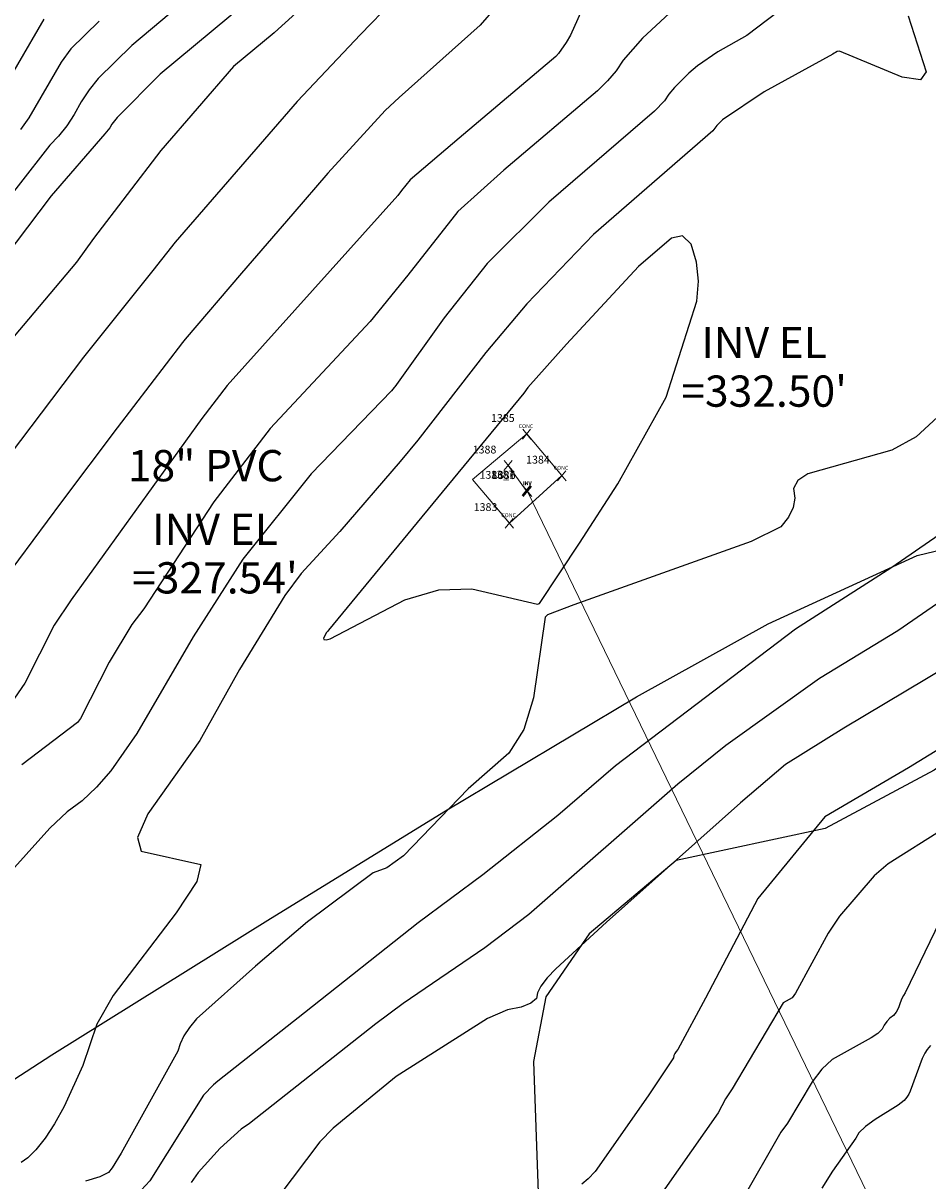
# Model space of a CAD drawing. Extents: x 1269897 to 1275597, y 523015 to 527763.
# Drawn here: x 1274855 to 1274971, y 524257 to 524405 of the extents above; entities that cross this region are included whole.
import ezdxf
from ezdxf.enums import TextEntityAlignment as Align

# ---------------------------------------------------------------- set-up
doc = ezdxf.new("R2010")
doc.units = 0
doc.header["$MEASUREMENT"] = 0
doc.linetypes.add('DASHTRIPLEDOT3', pattern=[0.45, 0.15, -0.075, 0, -0.075, 0, -0.075, 0, -0.075])
doc.linetypes.add('DGN Style 7', pattern=[37.34603490300531, 16.80571570635239, -7.469206980601062, 5.601905235450796, -7.469206980601062])
doc.layers.get('0').update_dxf_attribs({"linetype": 'CONTINUOUS'})
for name, color, linetype, lineweight in [('PNTS-DNC', 8, 'CONTINUOUS', 0), ('PNTS-NUMS', 7, 'CONTINUOUS', 0), ('SITE-BRKL', 7, 'CONTINUOUS', 0), ('STRM-ELEV', 7, 'CONTINUOUS', 0), ('STRM-PIPE', 7, 'CONTINUOUS', 0)]:
    doc.layers.add(name, color=color, linetype=linetype, lineweight=lineweight)
doc.layers.add('V-TOPO-STRM', color=136, linetype='DASHTRIPLEDOT3')
doc.layers.add('V-VEGE-TREE', color=65, linetype='TREELINE3', transparency=0.3)
doc.styles.add('Style-font000', font='font000.shx')
doc.styles.add('Style-WORKING', font='WORKING.shx')
doc.linetypes.add('TREELINE3', pattern='A,0,-0.0325,[206,jpccad.shx,S=0.0325,R=0,X=0,Y=0],-0.03', length=0.0625)

# ---------------------------------------------------------------- blocks, each defined once
blk = doc.blocks.new('CONC')
at = {"layer": 'PNTS-DNC', "color": 254, "linetype": 'Continuous', "lineweight": 13}
for p, q in [((-0.01092738936495152, -0.01302275553462096), (0.01009176547086099, 0.0120268977516389)), ((0.01092738936495152, -0.01302275553462096), (-0.01009176547449897, 0.0120268977516389))]:
    blk.add_line(p, q, dxfattribs=at)
at = {"layer": 'PNTS-DNC', "color": 254, "linetype": 'Continuous', "lineweight": 0}
blk.add_point((0, 0), dxfattribs=at)
at = {"layer": 'PNTS-DNC', "color": 254, "linetype": 'Continuous', "lineweight": 13, "style": 'Style-WORKING'}
blk.add_text('CONC', height=0.01, dxfattribs=at).set_placement((-0.001879272462247172, 0.01499999999941792), align=Align.CENTER)
blk = doc.blocks.new('MISC')
at = {"layer": 'PNTS-DNC', "color": 7, "linetype": 'Continuous', "lineweight": 13}
for p, q in [((-0.0109273893685895, -0.01302275554189691), (0.01009176546722301, 0.01202689774800092)), ((0.01092738936131354, -0.01302275554189691), (-0.01009176547813695, 0.01202689774800092))]:
    blk.add_line(p, q, dxfattribs=at)
at = {"layer": 'PNTS-DNC', "color": 7, "linetype": 'Continuous', "lineweight": 0}
blk.add_point((-3.637978807091713e-12, -7.275957614183426e-12), dxfattribs=at)
blk = doc.blocks.new('PINV_2')
at = {"layer": 'STRM-PIPE', "color": 150, "linetype": 'Continuous', "lineweight": 13}
for p, q in [((-0.01092738936495152, -0.01302275553462096), (0.01009176547086099, 0.0120268977516389)), ((0.01092738936131354, -0.01302275553462096), (-0.01009176547449897, 0.0120268977516389))]:
    blk.add_line(p, q, dxfattribs=at)
at = {"layer": 'STRM-PIPE', "color": 150, "linetype": 'Continuous', "lineweight": 0}
blk.add_point((-3.637978807091713e-12, -3.637978807091713e-12), dxfattribs=at)
at = {"layer": 'STRM-PIPE', "color": 150, "linetype": 'Continuous', "lineweight": 13, "style": 'Style-font000'}
blk.add_text('INV', height=0.01, dxfattribs=at).set_placement((-3.838006159639917e-05, 0.01499999999577994), align=Align.CENTER)
blk = doc.blocks.new('PINV_1')
at = {"layer": 'STRM-PIPE', "color": 150, "linetype": 'Continuous', "lineweight": 13}
for p, q in [((-0.01092738936495152, -0.01302275553462096), (0.01009176547086099, 0.0120268977516389)), ((0.01092738936495152, -0.01302275553462096), (-0.01009176547449897, 0.0120268977516389))]:
    blk.add_line(p, q, dxfattribs=at)
at = {"layer": 'STRM-PIPE', "color": 150, "linetype": 'Continuous', "lineweight": 0}
blk.add_point((0, -3.637978807091713e-12), dxfattribs=at)
at = {"layer": 'STRM-PIPE', "color": 150, "linetype": 'Continuous', "lineweight": 13, "style": 'Style-font000'}
blk.add_text('INV', height=0.01, dxfattribs=at).set_placement((-3.838006159639917e-05, 0.01499999999577994), align=Align.CENTER)
blk = doc.blocks.new('A$C0EEB47A3')
at = {"layer": 'STRM-ELEV', "color": 7, "linetype": 'Continuous', "lineweight": 13, "style": 'Style-WORKING'}
blk.add_text('18" PVC', height=4, dxfattribs=at).set_placement((1274878.676229616, 524348.4671857869, 327.535921999719), align=Align.MIDDLE_CENTER)
at = {"layer": 'STRM-ELEV', "color": 7, "linetype": 'Continuous', "lineweight": 13, "char_height": 4, "attachment_point": 5, "line_spacing_factor": 0.9334993329999999, "style": 'Style-WORKING'}
for s, insert in [("INV EL\\P=332.50'", (1274950.137088297, 524360.6041659894, 332.497099999804)), ("INV EL\\P=327.54'", (1274879.860321576, 524336.7001069046, 327.535921999719))]:
    blk.add_mtext(s, dxfattribs=dict(at, insert=insert))

msp = doc.modelspace()

# ---------------------------------------------------------------- linework, layer by layer
at = {"color": 128, "linetype": 'ByBlock', "lineweight": -2, "flags": 128}
for points, elevation in [([(1274958.659102344, 524411.7065945745), (1274947.929102344, 524403.5165945743), (1274944.219102344, 524401.4565945745), (1274941.599102344, 524399.6365945744), (1274940.479102344, 524398.7065945745), (1274938.659102344, 524396.8765945744), (1274937.959102344, 524396.0065945743), (1274937.389102344, 524395.1765945745), (1274936.119102344, 524393.8565945744), (1274922.569102344, 524382.1765945745), (1274914.679102344, 524374.3665945744), (1274909.179102344, 524367.4065945745), (1274902.869102344, 524358.5765945744), (1274902.789102344, 524358.4865945743), (1274902.439102344, 524358.0565945744), (1274892.149102344, 524347.4365945745), (1274883.409102344, 524336.5065945743), (1274877.069102344, 524326.5665945744), (1274869.869102344, 524314.1965945745), (1274866.519102344, 524309.3865945744), (1274864.719102344, 524307.2965945743), (1274862.859102344, 524305.5565945744), (1274860.949102344, 524304.1465945744), (1274858.719102344, 524302.0665945744), (1274849.199102344, 524291.5265945743)], 338), ([(1274880.369102344, 524411.6565945745), (1274869.229102344, 524402.2365945743), (1274864.929102344, 524398.0165945743), (1274863.759102344, 524396.5665945744), (1274862.729102344, 524395.0365945743), (1274861.859102344, 524393.4165945745), (1274860.899102344, 524391.9565945745), (1274859.849102344, 524390.6465945744), (1274858.709102344, 524389.4965945743), (1274850.589102344, 524379.0665945744)], 352), ([(1274893.819102344, 524409.7065945745), (1274887.469102344, 524403.9265945745), (1274887.419102344, 524403.8665945744), (1274882.249102344, 524399.5565945744), (1274872.929102344, 524388.8065945744), (1274864.299102344, 524377.5265945743), (1274862.139102344, 524374.5165945743), (1274847.999102344, 524357.7665945743)], 348), ([(1274902.639102344, 524407.9065945745), (1274898.499102344, 524403.6465945744), (1274890.389102344, 524395.0865945744), (1274874.759102344, 524377.0865945744), (1274871.919102344, 524373.4365945745), (1274863.039102344, 524362.3465945744), (1274849.499102344, 524344.5365945743)], 346), ([(1274915.799102344, 524407.1765945745), (1274913.789102344, 524404.8665945744), (1274903.419102344, 524395.5765945744), (1274901.649102344, 524393.9465945745), (1274894.309102344, 524385.8965945744), (1274889.829102344, 524380.7165945743), (1274883.269102344, 524373.1165945744), (1274876.039102344, 524364.6665945745), (1274875.719102344, 524364.2165945743), (1274867.359102344, 524353.2965945743), (1274860.229102344, 524343.8365945744), (1274852.869102344, 524333.9265945745)], 344), ([(1274927.229102344, 524407.7765945743), (1274925.339102344, 524403.5665945744), (1274924.799102344, 524402.6165945744), (1274923.809102344, 524401.2365945743), (1274923.459102344, 524400.8265945744), (1274911.089102344, 524390.3965945744), (1274904.839102344, 524385.0565945744), (1274903.709102344, 524383.6865945745), (1274903.259102344, 524383.0465945743), (1274881.429102344, 524358.7465945743), (1274878.189102344, 524354.5165945743), (1274861.449102344, 524331.2965945743), (1274859.279102344, 524328.0465945743), (1274855.539102344, 524320.6065945744), (1274854.189102344, 524318.6965945745)], 342), ([(1274857.939102344, 524405.6265945744), (1274851.159102344, 524393.9965945743)], 356), ([(1274865.039102344, 524405.3665945744), (1274861.429102344, 524401.8265945744), (1274860.179102344, 524400.1165945744), (1274856.029102344, 524392.9765945743), (1274854.989102344, 524391.4965945743)], 354), ([(1274968.549102344, 524406.0365945743), (1274970.879102344, 524398.8965945744), (1274970.129102344, 524397.8465945744), (1274967.809102344, 524398.1765945745), (1274959.759102344, 524401.5465945743), (1274959.499102344, 524401.4665945743), (1274959.269102344, 524401.3665945744), (1274959.079102344, 524401.2565945743), (1274958.909102344, 524401.1265945744), (1274950.119102344, 524396.3365945744), (1274944.819102344, 524392.7365945743), (1274944.099102344, 524392.0065945743), (1274943.819102344, 524391.6665945745), (1274943.589102344, 524391.3365945744), (1274928.299102344, 524378.0665945744), (1274919.769102344, 524369.1965945745), (1274914.539102344, 524362.9365945745), (1274905.809102344, 524351.7265945743), (1274903.559102344, 524348.9865945743), (1274895.819102344, 524340.0365945743), (1274890.909102344, 524334.6565945745), (1274888.809102344, 524331.8365945744), (1274883.019102344, 524322.3565945744), (1274877.919102344, 524313.2965945743), (1274871.259102344, 524303.8865945744), (1274869.949102344, 524300.8665945744), (1274870.429102344, 524299.1165945744), (1274878.049102344, 524297.4265945745), (1274877.519102344, 524295.2365945743), (1274874.909102344, 524291.2365945743), (1274866.839102344, 524280.6665945744), (1274864.729102344, 524276.9665945744), (1274862.939102344, 524271.6865945744), (1274860.559102344, 524266.4565945744), (1274859.329102344, 524264.2265945744), (1274858.119102344, 524262.3765945744), (1274856.939102344, 524260.8965945744), (1274855.919102344, 524259.8565945744), (1274855.049102344, 524259.2565945744)], 336), ([(1274894.409102344, 524327.4165945745), (1274894.259102344, 524327.2565945743), (1274894.149102344, 524327.0965945744), (1274893.739102344, 524326.3665945744), (1274893.789102344, 524326.1965945745), (1274894.079102344, 524326.1665945745), (1274894.599102344, 524326.2865945743), (1274904.149102344, 524331.2865945743), (1274908.519102344, 524332.5665945744), (1274912.739102344, 524332.6965945745), (1274921.129102344, 524330.7265945743), (1274921.389102344, 524330.8265945744), (1274926.529102344, 524338.5265945743), (1274931.409102344, 524346.1365945744), (1274937.579102344, 524357.2465945743), (1274941.519102344, 524369.5365945743), (1274941.739102344, 524372.0765945744), (1274941.489102344, 524374.5165945743), (1274940.789102344, 524376.8365945744), (1274939.709102344, 524377.8665945744), (1274938.269102344, 524377.5965945744), (1274934.039102344, 524373.9565945745), (1274924.859102344, 524364.0365945743), (1274919.889102344, 524358.4665945743), (1274919.369102344, 524357.7365945743), (1274908.919102344, 524345.0865945744), (1274904.539102344, 524339.7565945743), (1274894.409102344, 524327.4165945745)], 334), ([(1274972.329102344, 524354.6765945745), (1274969.569102344, 524352.1565945745), (1274966.489102344, 524350.4565945745), (1274955.719102344, 524347.4065945745), (1274954.449102344, 524346.5765945744), (1274953.899102344, 524345.5465945743), (1274954.069102344, 524344.3265945744), (1274953.859102344, 524343.1065945744), (1274953.269102344, 524341.8765945744), (1274952.289102344, 524340.6465945744), (1274948.459102344, 524338.7465945743), (1274925.769102344, 524330.6565945745), (1274922.399102344, 524329.3765945744), (1274922.129102344, 524329.0865945744), (1274920.639102344, 524318.7465945743), (1274919.379102344, 524314.7065945745), (1274917.479102344, 524311.6465945744), (1274912.269102344, 524307.1165945744), (1274903.989102344, 524298.5265945743), (1274901.849102344, 524297.0065945743), (1274900.109102344, 524296.3665945744), (1274891.699102344, 524290.0665945744), (1274885.039102344, 524284.4165945744), (1274877.479102344, 524277.6465945744), (1274876.579102344, 524276.5365945744), (1274875.879102344, 524275.4765945744), (1274875.389102344, 524274.4765945744), (1274875.099102344, 524273.5365945744), (1274867.849102344, 524260.4465945744), (1274866.699102344, 524258.5765945744), (1274866.249102344, 524258.0065945744), (1274865.109102344, 524257.4365945744), (1274863.299102344, 524256.8665945744)], 334), ([(1274978.599102344, 524343.8065945744), (1274966.479102344, 524335.4265945745), (1274954.139102344, 524327.5365945743), (1274931.109102344, 524310.0565945744), (1274923.729102344, 524303.6665945745), (1274914.149102344, 524296.0765945744), (1274905.879102344, 524289.9365945745), (1274891.329102344, 524278.4465945744), (1274880.229102344, 524269.6865945744), (1274879.679102344, 524269.2265945744), (1274878.379102344, 524267.8965945744), (1274871.519102344, 524256.9265945744), (1274869.879102344, 524255.1265945744)], 332), ([(1274973.539102344, 524322.7465945743), (1274960.339102344, 524314.8665945744), (1274952.849102344, 524310.2065945745), (1274947.099102344, 524305.3265945744), (1274929.969102344, 524290.0165945743), (1274923.459102344, 524284.0765945744), (1274922.349102344, 524282.8865945744), (1274921.579102344, 524281.8565945744), (1274921.119102344, 524280.9765945744), (1274920.989102344, 524280.2565945744), (1274920.299102344, 524279.6465945744), (1274919.059102344, 524279.1665945744), (1274917.279102344, 524278.8065945744), (1274914.739102344, 524277.6865945744), (1274903.029102344, 524270.2765945744), (1274894.969102344, 524263.6765945744), (1274893.259102344, 524261.9065945744), (1274888.039102344, 524254.9665945744)], 328), ([(1274974.649102344, 524313.4865945743), (1274968.609102344, 524309.8065945744), (1274957.889102344, 524303.5165945743), (1274949.309102344, 524293.0765945744), (1274942.619102344, 524280.3065945744), (1274939.109102344, 524273.7465945744), (1274938.869102344, 524273.4865945744), (1274938.689102344, 524273.2265945744), (1274938.579102344, 524272.9465945744), (1274938.529102344, 524272.6565945744), (1274935.299102344, 524267.7965945744), (1274928.499102344, 524258.1365945744), (1274927.619102344, 524257.1965945744), (1274926.789102344, 524256.4865945744)], 326), ([(1274973.039102344, 524301.9265945745), (1274966.009102344, 524297.5065945743), (1274964.229102344, 524295.9665945743), (1274959.779102344, 524290.7865945743), (1274958.349102344, 524288.6365945744), (1274954.169102344, 524280.9265945744), (1274953.739102344, 524280.3265945744), (1274952.589102344, 524279.6865945744), (1274946.059102344, 524268.7065945744), (1274945.189102344, 524267.4165945744), (1274944.239102344, 524265.6165945744), (1274935.729102344, 524253.4565945744)], 324), ([(1274972.599102344, 524290.1565945745), (1274968.199102344, 524280.9765945744), (1274967.979102344, 524280.6665945744), (1274967.769102344, 524280.2465945744), (1274967.549102344, 524279.7165945744), (1274967.339102344, 524279.0665945744), (1274967.049102344, 524278.5265945744), (1274966.679102344, 524278.0765945744), (1274966.219102344, 524277.7365945744), (1274965.829102344, 524277.3265945744), (1274965.499102344, 524276.8465945744), (1274965.229102344, 524276.3165945744), (1274964.679102344, 524275.7765945744), (1274963.839102344, 524275.2265945744), (1274958.839102344, 524272.4565945744), (1274957.529102344, 524271.2165945744), (1274956.299102344, 524269.5765945744), (1274953.129102344, 524264.3165945744), (1274952.259102344, 524263.1365945744), (1274947.189102344, 524254.2965945744)], 322)]:
    msp.add_lwpolyline(points, dxfattribs=dict(at, elevation=elevation))
at = {"color": 47, "linetype": 'ByBlock', "lineweight": -2, "flags": 128}
for points, elevation in [([(1274883.899102344, 524407.7565945743), (1274872.849102344, 524398.5665945744), (1274867.329102344, 524393.0165945743), (1274866.669102344, 524392.1965945745), (1274866.419102344, 524391.7265945743), (1274865.769102344, 524390.9365945745), (1274858.879102344, 524383.0065945743), (1274852.849102344, 524374.9665945743)], 350), ([(1274938.019102344, 524406.3865945744), (1274934.579102344, 524403.1865945745), (1274932.099102344, 524400.3565945744), (1274931.179102344, 524399.0265945743), (1274930.079102344, 524397.7165945743), (1274928.799102344, 524396.4365945745), (1274916.829102344, 524386.2865945743), (1274910.949102344, 524381.0065945743), (1274904.519102344, 524372.8365945744), (1274899.699102344, 524366.9165945745), (1274886.909102344, 524353.2165945743), (1274879.729102344, 524343.8465945744), (1274870.739102344, 524330.1565945745), (1274869.219102344, 524328.1465945744), (1274866.309102344, 524323.3065945744), (1274862.639102344, 524316.1165945744), (1274862.279102344, 524315.5765945744), (1274855.159102344, 524310.1765945745)], 340), ([(1274977.809102344, 524334.6065945744), (1274967.259102344, 524327.3065945744), (1274957.239102344, 524321.2065945745), (1274945.229102344, 524312.6565945745), (1274939.099102344, 524307.6965945745), (1274920.039102344, 524291.0065945743), (1274914.409102344, 524286.7465945744), (1274903.959102344, 524279.6365945744), (1274900.459102344, 524277.0065945744), (1274884.299102344, 524264.2465945744), (1274883.199102344, 524263.5165945744), (1274880.539102344, 524261.1165945744), (1274877.729102344, 524257.9765945744), (1274876.799102344, 524256.7165945744)], 330), ([(1274971.439102344, 524274.2365945744), (1274970.999102344, 524273.7365945744), (1274970.689102344, 524273.2765945744), (1274970.339102344, 524272.5665945744), (1274968.839102344, 524268.4065945744), (1274968.639102344, 524268.0265945744), (1274968.389102344, 524267.6265945744), (1274968.069102344, 524267.2265945744), (1274967.289102344, 524266.6165945744), (1274964.349102344, 524264.7765945744), (1274963.089102344, 524263.8665945744), (1274962.269102344, 524263.0665945744), (1274961.889102344, 524262.3965945744), (1274958.889102344, 524258.1465945744), (1274957.519102344, 524255.9665945744)], 320)]:
    msp.add_lwpolyline(points, dxfattribs=dict(at, elevation=elevation))
at = {"layer": 'SITE-BRKL', "color": 254, "linetype": 'Continuous', "lineweight": 13, "extrusion": (0.01944624639186512, 0.00892108323620016, 0.9997711026905909), "elevation": 29802.42995773644, "flags": 128}
msp.add_lwpolyline([(-55021.43765486195, -1377110.343934452), (-55018.71807364369, -1377118.976968643), (-55011.99912730127, -1377117.116199054), (-55014.41387089388, -1377108.392946708), (-55021.43765486195, -1377110.343934452)], dxfattribs=at)
at = {"layer": 'SITE-BRKL', "color": 7, "linetype": 'DGN Style 7', "lineweight": 13, "extrusion": (-0.00868283422357085, 0.01200490743337983, 0.9998902392699721), "elevation": -4442.748196788121, "flags": 128}
msp.add_lwpolyline([(1274874.522576854, 524436.435277812), (1274872.207376917, 524439.6359274557)], dxfattribs=at)
at = {"layer": 'STRM-PIPE', "color": 150, "linetype": 'Continuous', "lineweight": 13, "extrusion": (0.1668142865715209, -0.3444627021862096, 0.9238606175166302), "elevation": 32360.0605923436, "flags": 128}
msp.add_lwpolyline([(1375987.883074542, -77257.38675863027), (1375987.883074542, -77393.29658052264)], dxfattribs=at)
at = {"layer": 'V-TOPO-STRM', "extrusion": (0.0001115003926520967, 0.01255218701917299, 0.999921211980573), "elevation": 7037.150900212035}
msp.add_lwpolyline([(1274681.096706637, 524014.2280540849), (1274685.38670661, 524016.3878779116), (1274686.916706601, 524016.9778292888), (1274688.64670659, 524017.287802445), (1274689.826706583, 524017.2478039446), (1274691.006706576, 524017.3677928391), (1274692.266706568, 524017.6777666532), (1274693.206706562, 524018.1877251588), (1274695.176706549, 524019.5576144703), (1274696.946706539, 524020.7375190303), (1274699.146706525, 524021.7174387448), (1274701.036706513, 524022.0374108893), (1274702.296706505, 524021.9174185795), (1274703.466706498, 524021.2474697257), (1274705.236706487, 524020.4975263346), (1274707.556706473, 524020.2175451462), (1274709.446706461, 524020.2575393496), (1274711.336706449, 524020.687502828), (1274712.396706443, 524021.1974611656), (1274712.986706439, 524021.9074044047), (1274713.776706434, 524022.8873260928), (1274715.466706424, 524024.1072276135), (1274718.766713094, 524025.6778524384), (1274720.026717546, 524026.5382850099), (1274721.326720883, 524027.6385730959), (1274723.016727563, 524028.9792182941), (1274724.946726436, 524030.1489978961), (1274727.856726418, 524031.3289008605), (1274731.156728628, 524031.9590976527), (1274733.906728611, 524031.869100894), (1274736.776728593, 524031.8291000281), (1274739.416728576, 524031.4791239066), (1274741.966728561, 524030.5691920288), (1274744.046728548, 524029.5892663237), (1274746.686728531, 524028.9893098976), (1274748.336728521, 524028.8393194054), (1274750.846728506, 524028.7493229825), (1274754.076728486, 524028.829312159), (1274755.926728474, 524029.6192473319), (1274757.846728462, 524029.4992540983), (1274760.636728445, 524029.6892352247), (1274762.95672843, 524030.7891453175), (1274765.236728416, 524031.1791114014), (1274767.166728404, 524031.6490716725), (1274769.096728392, 524032.3890106725), (1274770.98672838, 524033.5289182159), (1274772.196728373, 524034.4788416796), (1274773.456728365, 524035.3787690123), (1274774.24672836, 524036.1287088202), (1274775.226728354, 524037.2986152738), (1274775.85673504, 524038.439277712), (1274775.346735044, 524039.5391917658), (1274774.136735051, 524039.8591682493), (1274772.63673506, 524039.8191735001), (1274770.746735072, 524039.7091848115), (1274768.746735085, 524039.7491844595), (1274766.626735098, 524040.4591314918), (1274765.326735106, 524041.0490868302), (1274765.606735104, 524042.1889966269), (1274767.016735095, 524043.0089300523), (1274769.886735077, 524043.4788890079), (1274773.50673617, 524043.708991343), (1274776.726737265, 524043.549124963), (1274779.676741707, 524043.5096260727), (1274782.746743918, 524043.7398546996), (1274784.946743905, 524044.4497956851), (1274786.446743895, 524045.3897195308), (1274788.096751691, 524046.9604721869), (1274789.506750567, 524048.0602580315), (1274790.966750558, 524049.7501228467), (1274792.026750551, 524051.559978768), (1274791.916750552, 524053.209848932), (1274790.966750558, 524054.6297383916), (1274789.276751684, 524055.729779619), (1274787.826751693, 524057.0296792321), (1274787.236753926, 524058.2498349879), (1274787.476758385, 524059.3502500795), (1274788.456759494, 524060.0103222336), (1274789.916761715, 524059.8605830511), (1274791.796763934, 524058.79091576), (1274794.626762801, 524058.3608201531), (1274796.596765019, 524059.1810038385), (1274798.056768355, 524060.4012822467), (1274799.586769461, 524062.4012480634), (1274800.256772802, 524064.2914747937), (1274800.496773915, 524066.6114172058), (1274801.086775027, 524068.1414213657), (1274802.146780596, 524069.3219545289), (1274804.116788389, 524070.3427500671), (1274806.356792836, 524070.5032364142), (1274808.006796171, 524070.3036264268), (1274810.566802845, 524070.534357855), (1274812.566806178, 524071.2846725348), (1274814.536810626, 524071.5951474425), (1274817.12681507, 524071.3156679638), (1274819.056818404, 524071.5960197691), (1274821.686819502, 524072.4560738574), (1274823.616823951, 524073.4764928861), (1274825.896825052, 524075.2464757729), (1274828.096829498, 524077.1268266712), (1274830.616835058, 524078.4673451858), (1274832.936836159, 524079.1274154644), (1274834.866835032, 524079.0872903924), (1274838.36683724, 524078.6175735647), (1274841.546840566, 524078.4579582844), (1274851.646844963, 524077.4585250168), (1274858.846852724, 524077.3394030461), (1274861.836856051, 524077.5697573068), (1274864.706861609, 524077.9203533254), (1274866.946866055, 524078.7907837374), (1274869.066864927, 524080.0805536197), (1274871.85686491, 524081.9304039683), (1274874.696864892, 524083.2602952133), (1274876.496864881, 524084.640183975), (1274877.876864872, 524086.2100583561), (1274879.216864864, 524087.7799327931), (1274882.046864846, 524089.6997775708), (1274884.916864828, 524090.759690045), (1274888.106864809, 524091.8995957688), (1274890.076864796, 524093.1994905951), (1274891.406864788, 524094.5293839537), (1274893.416864775, 524095.829278724), (1274895.496864762, 524096.8891923039), (1274897.896864747, 524098.4190684085), (1274899.666864736, 524099.9089485462), (1274901.166864727, 524101.3988290618), (1274902.736864717, 524103.4086685129), (1274904.076864709, 524105.5284996199), (1274904.906864704, 524107.4083503484), (1274905.5368647, 524109.2582037202), (1274906.28686581, 524111.4981517211), (1274906.996869151, 524113.5083689415), (1274908.016869145, 524115.9781729228), (1274909.116871368, 524118.5382207455), (1274910.336872476, 524120.5781838448), (1274912.11687358, 524122.4981556142), (1274914.076873568, 524123.9580378494), (1274916.86687355, 524125.3679228619), (1274919.746875762, 524126.5480769121), (1274922.176877978, 524127.8782197747), (1274924.426883539, 524129.2487363038), (1274925.996883529, 524130.388644295), (1274927.726882403, 524131.8084044815), (1274929.536881277, 524133.8081188626), (1274930.446881271, 524136.0079442689), (1274930.67688127, 524137.9777887469), (1274931.346881266, 524139.7476483653), (1274933.046881255, 524141.3575191471), (1274934.926881244, 524142.257445612), (1274936.976882346, 524143.3574816046), (1274938.156884569, 524144.4976411855), (1274938.706887911, 524145.5579334726), (1274938.986893484, 524147.0884401538), (1274939.336897943, 524148.4988306691), (1274940.286899052, 524150.078830386), (1274942.246902385, 524151.9990529472), (1274943.506907952, 524152.9796015868), (1274944.646916866, 524154.6704710248), (1274945.516925781, 524156.761309328), (1274946.386932467, 524157.8919722181), (1274947.996941377, 524159.0328843283), (1274949.96694471, 524159.7831990502), (1274953.506946918, 524160.4433931431), (1274956.846951358, 524160.8738566794), (1274966.47696914, 524163.2256664131), (1274973.316982478, 524164.3670732905), (1274977.686985796, 524164.6774193171), (1274980.666989123, 524164.9477704406), (1274983.306995797, 524165.4984765467), (1274985.38699913, 524166.4787729947), (1274987.666996885, 524168.0483950723), (1274990.306996869, 524169.5782708409), (1274992.036996858, 524169.8582463606), (1274994.006996846, 524170.5181916072), (1274995.656997951, 524171.5382344622), (1274997.58701355, 524172.9598771968), (1274999.157021346, 524173.7406922025), (1275000.567019107, 524173.8604297314), (1275002.49702021, 524173.1106116383), (1275003.677020203, 524171.8507092517), (1275004.307020199, 524170.4308202401), (1275005.327020193, 524169.6108834135), (1275006.777020183, 524168.9809310165), (1275007.567020179, 524167.841019722), (1275008.89702017, 524166.8110990057), (1275010.46702016, 524166.5011212305), (1275012.277025725, 524167.1316966739), (1275013.497030178, 524168.0321261502), (1275015.147029052, 524169.0519179614), (1275016.487030159, 524169.6019982776), (1275017.667030151, 524169.7919816575), (1275019.007030143, 524170.1919482692), (1275020.457030134, 524171.1318721848), (1275021.677030127, 524172.4617656973), (1275022.74703012, 524173.9216491782), (1275023.887031228, 524175.5316462658), (1275025.107031221, 524176.6715547469), (1275026.877031209, 524177.4514908197), (1275028.567031199, 524177.8814545781), (1275030.097031189, 524178.6713901989), (1275031.047031183, 524180.0412809381), (1275031.477033411, 524181.8113919362), (1275032.147034522, 524183.8913526541), (1275033.287034515, 524185.7012084635), (1275034.507034507, 524187.4310704633), (1275035.217034503, 524189.7908835444), (1275035.69703673, 524191.910966899), (1275036.5170423, 524194.0714231919), (1275037.267041181, 524195.9211508739), (1275038.17704229, 524197.9611144071), (1275039.557044512, 524200.361174443), (1275041.167046732, 524202.2512743356), (1275042.18704784, 524204.0912534713), (1275042.587050068, 524206.4913148789), (1275042.827052297, 524209.2813457854), (1275042.587055644, 524211.8015241568), (1275042.007055647, 524214.6712988649), (1275041.457054536, 524217.7309330405)], dxfattribs=at)
at = {"layer": 'V-VEGE-TREE', "elevation": 326.19, "flags": 128}
msp.add_lwpolyline([(1274683.58, 524114.89), (1274641.44, 524119.12), (1274621.94, 524118.18), (1274602.41, 524114.21), (1274586.08, 524110.69), (1274565.12, 524107.21), (1274544.79, 524103.73), (1274518.87, 524099.5), (1274492.81, 524097.5), (1274469.3, 524094.85), (1274444.17, 524089.97), (1274426.4, 524086.62), (1274407.2, 524083.93), (1274390.73, 524081.52), (1274373.77, 524078.81), (1274348.6, 524070.58), (1274337.15, 524059.02), (1274329.08, 524049.99), (1274321.99, 524043.82), (1274312.39, 524042), (1274302.66, 524043.69), (1274293.6, 524048.4), (1274282.95, 524054.25), (1274274.69, 524059.76), (1274264.08, 524069.93), (1274257.31, 524080.7), (1274255.15, 524089.03), (1274256.84, 524098.28), (1274267.6, 524104.89), (1274276.71, 524104.8), (1274308.52, 524106.9), (1274331.21, 524106.85), (1274357.75, 524108.52), (1274381.72, 524109.41), (1274413.06, 524111.67), (1274430.35, 524115.5), (1274446.42, 524125.58), (1274458.32, 524133.46), (1274472.56, 524135.88), (1274493.13, 524131.85), (1274523.46, 524129.49), (1274550.84, 524134.99), (1274572.84, 524147.08), (1274590.56, 524162.41), (1274606.3, 524171.85), (1274627.77, 524178.52), (1274653.18, 524178.6), (1274693.81, 524183.82), (1274705.25, 524190), (1274707.63, 524193.97), (1274710.34, 524200.32), (1274717.33, 524210), (1274736.71, 524218.71), (1274778.15, 524229.79), (1274796.57, 524235.65), (1274814.05, 524244.68), (1274832.31, 524255.78), (1274859, 524273.06), (1274886.96, 524290.5), (1274909.35, 524304.29), (1274933.82, 524318.88), (1274950.65, 524328.23), (1274969.71, 524336.95), (1274989.4, 524341.6900000001), (1274994.97, 524348.04), (1274994.34, 524357.88), (1274992.76, 524367.09), (1274995.31, 524378.36), (1275005, 524387.72), (1275022.15, 524395.96), (1275033.59, 524397.22), (1275042, 524391.97), (1275046.28, 524386.89), (1275048.97, 524380.85), (1275050.4, 524373.55), (1275048.33, 524367.04), (1275043.08, 524360.22), (1275028.62, 524349.75), (1275016.55, 524339.6), (1275003.36, 524330.73), (1274986.21, 524319.79), (1274971.91, 524309.48), (1274957.93, 524302.03), (1274938.88, 524297.92), (1274927.76, 524288.56), (1274922.19, 524280.47), (1274920.6, 524272.21), (1274921.22, 524255.38), (1274920.26, 524243.32), (1274921.04, 524231.41), (1274925.63, 524220.45), (1274932.12, 524192.98), (1274930.2, 524181.55), (1274927.02, 524172.51), (1274921.45, 524160.29), (1274921.93, 524154.09), (1274926.52, 524146.79), (1274935.25, 524139.79), (1274946.04, 524135.66), (1274956.84, 524136.6), (1274971.93, 524141.98), (1274983.68, 524144.51), (1275006.06, 524146.4), (1275020.2, 524150.52), (1275034.17, 524156.22), (1275045.13, 524162.56), (1275054.66, 524169.38), (1275066.26, 524175.56), (1275078.96, 524180.47), (1275087.7, 524182.84), (1275091.35, 524181.89), (1275093.56, 524174.11), (1275090.86, 524164.11), (1275081.16, 524148.08), (1275023.49, 524100.98), (1274985.36, 524068.62), (1274979.17, 524068.79), (1274973.45, 524074.98), (1274968.54, 524085.15), (1274960.46, 524098.97), (1274952.21, 524108.98), (1274943.8, 524117.08), (1274932.69, 524118.68), (1274923.48, 524120.91), (1274918.89, 524126.47), (1274912.7, 524128.86), (1274906.19, 524128.7), (1274899.99, 524124.74), (1274896.49, 524116.81), (1274892.67, 524101.89), (1274888.06, 524099.83), (1274884.41, 524100.94), (1274881.56, 524108.25), (1274878.24, 524120.47), (1274873.64, 524133.02), (1274869.36, 524136.83), (1274860.95, 524140.33), (1274850.31, 524142.41), (1274840.31, 524142.26), (1274829.52, 524144.96), (1274825.87, 524150.52), (1274830.48, 524156.08), (1274844.93, 524159.56), (1274862.24, 524163.19), (1274878.75, 524166.99), (1274887.65, 524173.33), (1274891.15, 524180), (1274890.84, 524186.51), (1274886.71, 524192.7), (1274873.7, 524194.94), (1274858.77, 524191.14), (1274839.71, 524184.01), (1274817.8, 524174.5), (1274783.17, 524156.91), (1274760.61, 524144.07), (1274744.89, 524132.65), (1274739.48, 524120.91), (1274735.02, 524109.64), (1274728.19, 524097.74), (1274722.15, 524089.81), (1274712.78, 524084.74), (1274706.11, 524086.01), (1274701.98, 524089.83), (1274697.55, 524096.82), (1274695.17, 524104.28), (1274691.36, 524110)], close=True, dxfattribs=at)

# ---------------------------------------------------------------- block references
at = {"color": 1, "linetype": 'Continuous'}
msp.add_blockref('A$C0EEB47A3', (0, 0), dxfattribs=at)
at = {"layer": 'PNTS-DNC', "color": 254, "linetype": 'Continuous', "lineweight": 13, "xscale": 50, "yscale": 50, "zscale": 50}
for p in [(1274919.752656, 524352.5249919998, 332.3098619999364), (1274924.245172, 524347.1937239999, 332.2700510001741), (1274917.534227, 524341.1229329999, 332.4547539995983)]:
    msp.add_blockref('CONC', p, dxfattribs=at)
at = {"layer": 'PNTS-DNC', "color": 7, "linetype": 'Continuous', "lineweight": 13, "xscale": 50, "yscale": 50, "zscale": 50}
for p in [(1274917.387611, 524348.509241, 332.4292999999598), (1274919.70239, 524345.3088219999, 332.4878259999678)]:
    msp.add_blockref('MISC', p, dxfattribs=at)
at = {"layer": 'STRM-PIPE', "color": 150, "linetype": 'Continuous', "lineweight": 13, "xscale": 50, "yscale": 50, "zscale": 50}
for name, p in [('PINV_1', (1274919.803519, 524345.2288459998, 327.535921999719)), ('PINV_2', (1274919.858791, 524345.193064, 332.497099999804))]:
    msp.add_blockref(name, p, dxfattribs=at)

# ---------------------------------------------------------------- texts
at = {"layer": 'PNTS-NUMS', "color": 254, "linetype": 'Continuous', "lineweight": 0, "style": 'Style-font000'}
for s, p in [('1385', (1274918.212656, 524354.0649919999, 332.3098619999364)), ('1384', (1274922.705172, 524348.7337239999, 332.2700510001741)), ('1383', (1274915.994227, 524342.6629329999, 332.4547539995983))]:
    msp.add_text(s, height=1, dxfattribs=at).set_placement(p, align=Align.RIGHT)
at = {"layer": 'PNTS-NUMS', "color": 7, "linetype": 'Continuous', "lineweight": 0, "style": 'Style-font000'}
for s, p in [('1388', (1274915.867611, 524350.0292410001, 332.4292999999598)), ('1387', (1274918.18239, 524346.828822, 332.4878259999678))]:
    msp.add_text(s, height=1, dxfattribs=at).set_placement(p, align=Align.RIGHT)
at = {"layer": 'PNTS-NUMS', "color": 150, "linetype": 'Continuous', "lineweight": 0, "style": 'Style-font000'}
for s, p in [('1386_1', (1274918.263519, 524346.7888459999, 327.535921999719)), ('1386', (1274918.318791, 524346.753064, 332.497099999804))]:
    msp.add_text(s, height=1, dxfattribs=at).set_placement(p, align=Align.RIGHT)

doc.saveas('drawing.dxf')
